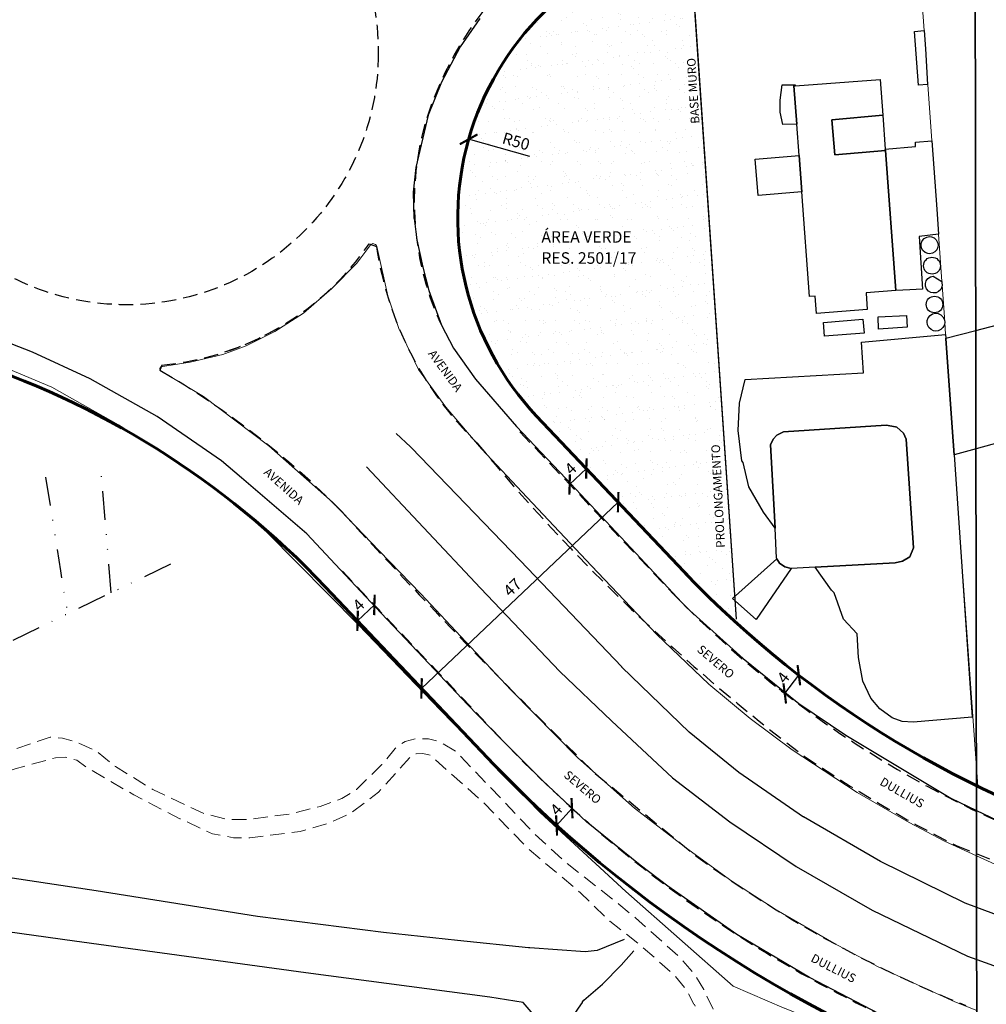
# Model space of a CAD drawing. Units: millimetres. Extents: x 283105 to 285607, y 1679888 to 1682724.
# Drawn here: x 283429 to 283597, y 1681093 to 1681264 of the extents above; entities that cross this region are included whole.
import ezdxf
from ezdxf.enums import TextEntityAlignment as Align

# ---------------------------------------------------------------- set-up
doc = ezdxf.new("R2010")
doc.units = ezdxf.units.MM
doc.header["$MEASUREMENT"] = 0
doc.header["$PDMODE"] = 2
doc.header["$PDSIZE"] = 2
for name, pattern in [('DASHED2', [0.375, 0.25, -0.125]), ('DIVIDE', [1.25, 0.5, -0.25, 0, -0.25, 0, -0.25]), ('HIDDEN', [0.375, 0.25, -0.125])]:
    doc.linetypes.add(name, pattern=pattern)
for name, color, linetype in [('_cotas', 7, 'Continuous'), ('_meio fio', 7, 'DASHED2'), ('_textos', 7, 'Continuous'), ('Edificacoes', 2, 'Continuous'), ('Topon_de_Vias', 7, 'Continuous'), ('V-AREA_VERDE', 3, 'Continuous'), ('Vala', 5, 'DIVIDE')]:
    doc.layers.add(name, color=color, linetype=linetype)
for name, color, linetype, lineweight in [('_traçado por meio fio', 7, 'Continuous', 60), ('Canal', 5, 'Continuous', 25), ('Cerca', 8, 'Cerca', 20), ('Muro_Grade', 8, 'Continuous', 20), ('Nao_Pavimentada_S_Mfio', 10, 'HIDDEN', 15), ('Pavimentacao_Asfaltica_Mfio', 10, 'Continuous', 30), ('Separ_Fisico_Canteiro_Mureta', 10, 'Continuous', 15)]:
    doc.layers.add(name, color=color, linetype=linetype, lineweight=lineweight)
doc.layers.add('Malha', color=7, linetype='Continuous', plot=False)
doc.styles.add('Arial', font='arial.ttf', dxfattribs={"height": 1.5})
doc.styles.get("Standard").update_dxf_attribs({"font": 'arial.ttf'})
doc.linetypes.add('Cerca', pattern='A,10,0,["X",Standard,S=1,R=0,X=0,Y=-0.5],0.1', length=10.1)
doc.dimstyles.new('AEROS UPV', dxfattribs={"dimtxt": 2, "dimasz": 2.5, "dimexe": 1.25, "dimexo": 0.625, "dimtad": 1, "dimdsep": 46, "dimtxsty": 'Standard', "dimblk": 'ARCHTICK', "dimcen": 2.5, "dimadec": 0, "dimazin": 0, "dimtfac": 1, "dimtmove": 0, "dimatfit": 3, "dimfxl": 1, "dimtzin": 0, "dimarcsym": 0})

# ---------------------------------------------------------------- blocks, each defined once
blk = doc.blocks.new('_ArchTick')
at = {"color": 0, "linetype": 'Continuous', "const_width": 0.15}
blk.add_lwpolyline([(-0.5, -0.5), (0.5, 0.5)], dxfattribs=at)
blk = doc.blocks.new('*D151')
at = {"layer": '_cotas', "color": 0, "lineweight": -2, "transparency": 16777216}
blk.add_line((283518.03, 1681239.84), (283507.42, 1681242.85), dxfattribs=at)
at = {"layer": 'Defpoints', "color": 0, "transparency": 16777216}
for p in [(283507.42, 1681242.85), (283555.52, 1681229.2)]:
    blk.add_point(p, dxfattribs=at)
at = {"layer": '_cotas', "color": 0, "lineweight": -2, "transparency": 16777216, "xscale": 2.5, "yscale": 2.5, "zscale": 2.5, "rotation": 164.1608611711002}
blk.add_blockref('_ArchTick', (283507.42, 1681242.85), dxfattribs=at)
at = {"layer": '_cotas', "color": 0, "transparency": 16777216, "insert": (283515.58, 1681242.25), "char_height": 2, "attachment_point": 5, "rotation": 344.1609}
blk.add_mtext('R50', dxfattribs=at)
blk = doc.blocks.new('*D152')
at = {"layer": '_cotas', "color": 0, "lineweight": -2, "transparency": 16777216}
for p, q in [((283524.95, 1681182.96), (283527.85, 1681185.71)), ((283528.28, 1681185.26), (283528.71, 1681184.8)), ((283525.38, 1681182.51), (283525.81, 1681182.05))]:
    blk.add_line(p, q, dxfattribs=at)
at = {"layer": 'Defpoints', "color": 0, "transparency": 16777216}
for p in [(283527.85, 1681185.71), (283527.85, 1681185.71), (283524.95, 1681182.96)]:
    blk.add_point(p, dxfattribs=at)
at = {"layer": '_cotas', "color": 0, "lineweight": -2, "transparency": 16777216, "xscale": 2.5, "yscale": 2.5, "zscale": 2.5}
for p, rotation in [((283527.85, 1681185.71), 43.44628619921024), ((283524.95, 1681182.96), 223.4462861992102)]:
    blk.add_blockref('_ArchTick', p, dxfattribs=dict(at, rotation=rotation))
at = {"layer": '_cotas', "color": 0, "transparency": 16777216, "insert": (283525.28, 1681185.51), "char_height": 2, "attachment_point": 5, "rotation": 43.4463}
blk.add_mtext('4', dxfattribs=at)
blk = doc.blocks.new('*D153')
at = {"layer": '_cotas', "color": 0, "lineweight": -2, "transparency": 16777216}
for p, q in [((283491.06, 1681162.03), (283488.15, 1681159.28)), ((283491.49, 1681161.57), (283491.92, 1681161.12)), ((283488.58, 1681158.82), (283489.01, 1681158.37))]:
    blk.add_line(p, q, dxfattribs=at)
at = {"layer": 'Defpoints', "color": 0, "transparency": 16777216}
for p in [(283491.06, 1681162.03), (283488.15, 1681159.28), (283488.15, 1681159.28)]:
    blk.add_point(p, dxfattribs=at)
at = {"layer": '_cotas', "color": 0, "lineweight": -2, "transparency": 16777216, "xscale": 2.5, "yscale": 2.5, "zscale": 2.5}
for p, rotation in [((283491.06, 1681162.03), 43.44628620035699), ((283488.15, 1681159.28), 223.446286200357)]:
    blk.add_blockref('_ArchTick', p, dxfattribs=dict(at, rotation=rotation))
at = {"layer": '_cotas', "color": 0, "transparency": 16777216, "insert": (283488.49, 1681161.83), "char_height": 2, "attachment_point": 5, "rotation": 43.4463}
blk.add_mtext('4', dxfattribs=at)
blk = doc.blocks.new('*D154')
at = {"layer": '_cotas', "color": 0, "lineweight": -2, "transparency": 16777216}
for p, q in [((283499.25, 1681147.56), (283533.37, 1681179.88)), ((283532.94, 1681180.34), (283532.51, 1681180.79)), ((283498.82, 1681148.02), (283498.39, 1681148.47))]:
    blk.add_line(p, q, dxfattribs=at)
at = {"layer": 'Defpoints', "color": 0, "transparency": 16777216}
for p in [(283533.37, 1681179.88), (283533.37, 1681179.88), (283499.25, 1681147.56)]:
    blk.add_point(p, dxfattribs=at)
at = {"layer": '_cotas', "color": 0, "lineweight": -2, "transparency": 16777216, "xscale": 2.5, "yscale": 2.5, "zscale": 2.5}
for p, rotation in [((283533.37, 1681179.88), 43.44628620031211), ((283499.25, 1681147.56), 223.4462862003121)]:
    blk.add_blockref('_ArchTick', p, dxfattribs=dict(at, rotation=rotation))
at = {"layer": '_cotas', "color": 0, "transparency": 16777216, "insert": (283515.19, 1681164.9), "char_height": 2, "attachment_point": 5, "rotation": 43.4463}
blk.add_mtext('47', dxfattribs=at)
blk = doc.blocks.new('*D155')
at = {"layer": '_cotas', "color": 0, "lineweight": -2, "transparency": 16777216}
for p, q in [((283562.28, 1681146.68), (283564.73, 1681149.85)), ((283564.23, 1681150.23), (283563.74, 1681150.61)), ((283561.79, 1681147.06), (283561.29, 1681147.45))]:
    blk.add_line(p, q, dxfattribs=at)
at = {"layer": 'Defpoints', "color": 0, "transparency": 16777216}
for p in [(283564.73, 1681149.85), (283564.73, 1681149.85), (283562.28, 1681146.68)]:
    blk.add_point(p, dxfattribs=at)
at = {"layer": '_cotas', "color": 0, "lineweight": -2, "transparency": 16777216, "xscale": 2.5, "yscale": 2.5, "zscale": 2.5}
for p, rotation in [((283564.73, 1681149.85), 52.30304873455368), ((283562.28, 1681146.68), 232.3030487345537)]:
    blk.add_blockref('_ArchTick', p, dxfattribs=dict(at, rotation=rotation))
at = {"layer": '_cotas', "color": 0, "transparency": 16777216, "insert": (283562.22, 1681149.26), "char_height": 2, "attachment_point": 5, "rotation": 52.303}
blk.add_mtext('4', dxfattribs=at)
blk = doc.blocks.new('*D156')
at = {"layer": '_cotas', "color": 0, "lineweight": -2, "transparency": 16777216}
for p, q in [((283524.9, 1681127.17), (283524.43, 1681127.59)), ((283525.36, 1681126.75), (283522.68, 1681123.78)), ((283522.22, 1681124.2), (283521.75, 1681124.62))]:
    blk.add_line(p, q, dxfattribs=at)
at = {"layer": 'Defpoints', "color": 0, "transparency": 16777216}
for p in [(283525.36, 1681126.75), (283522.68, 1681123.78), (283522.68, 1681123.78)]:
    blk.add_point(p, dxfattribs=at)
at = {"layer": '_cotas', "color": 0, "lineweight": -2, "transparency": 16777216, "xscale": 2.5, "yscale": 2.5, "zscale": 2.5}
for p, rotation in [((283525.36, 1681126.75), 47.91851181016242), ((283522.68, 1681123.78), 227.9185118101624)]:
    blk.add_blockref('_ArchTick', p, dxfattribs=dict(at, rotation=rotation))
at = {"layer": '_cotas', "color": 0, "transparency": 16777216, "insert": (283522.81, 1681126.35), "char_height": 2, "attachment_point": 5, "rotation": 47.9185}
blk.add_mtext('4', dxfattribs=at)

msp = doc.modelspace()

# ---------------------------------------------------------------- hatches: boundary and pattern name
at = {"layer": 'V-AREA_VERDE'}
h = msp.add_hatch(dxfattribs=at)
h.set_pattern_fill('AR-SAND', color=256, scale=2)
h.set_pattern_definition([(37.5, (0, 0), (-0.125986716, 3.853647538), [0, -3.04, 0, -3.4, 0, -3.25]), (7.5, (0, 0), (3.53955341, 5.64429213), [0, -1.64, 0, -2.74, 0, -1.05]), (327.5, (-2.46, 0), (6.2282837235, 0.011318107), [0, -1, 0, -3.6, 0, -4.7]), (317.5, (-2.46, 0), (6.012253209, 1.75535113), [0, -0.5, 0, -2.36, 0, -2.7])])
h.paths.add_polyline_path([(283545.753, 1681278.341), (283543.346, 1681277.702, 0.5683286), (283519.804, 1681195.074), (283544.853, 1681168.511, 0.0176229), (283553.875, 1681159.595), (283553.661, 1681162.729), (283553.194, 1681163.139), (283553.607, 1681163.508)])
h.paths.add_polyline_path([(283516.783, 1681242.824), (283522.372, 1681241.381), (283521.611, 1681238.435), (283516.023, 1681239.879)], flags=24)

# ---------------------------------------------------------------- linework, layer by layer
at = {"layer": '_meio fio', "ltscale": 10}
for p, q in [((283490.133, 1681224.697), (283491.423, 1681224.259)), ((283490.133, 1681224.697), (283491.423, 1681224.259)), ((283454.142, 1681203.658), (283453.836, 1681202.75)), ((283454.142, 1681203.658), (283453.836, 1681202.75)), ((283516.319, 1681192.068), (283542.984, 1681163.917)), ((283485.499, 1681167.894), (283514.669, 1681137.098)), ((283529.403, 1681132.768), (283546.857, 1681118.494)), ((283529.403, 1681132.768), (283546.857, 1681118.494)), ((283592.01, 1681120.274), (283613.996, 1681111.662)), ((283592.01, 1681120.274), (283613.996, 1681111.662))]:
    msp.add_line(p, q, dxfattribs=at)
msp.add_circle((283448.001, 1681257.879), 43.742, dxfattribs=at)
msp.add_circle((283448.001, 1681257.879), 43.742, dxfattribs=at)
for centre, radius, start, end in [((283558.528, 1681227.739), 61.314, 138.74584, 163.18815), ((283558.528, 1681227.739), 61.314, 138.74584, 163.18815), ((283548.561, 1681231.917), 50.577, 164.45397, 206.89759), ((283548.561, 1681231.917), 50.577, 164.45397, 206.89759), ((283449.856, 1681252.369), 48.866, 288.65287, 325.50911), ((283449.856, 1681252.369), 48.866, 288.65287, 325.50911), ((283550.335, 1681232.87), 59.538, 188.3156, 225.81289), ((283550.335, 1681232.87), 59.538, 188.3156, 225.81289), ((283449.592, 1681252.934), 49.486, 275.27508, 301.32276), ((283449.592, 1681252.934), 49.486, 275.27508, 301.32276), ((283376.837, 1681071), 152.601, 44.67617, 59.69633), ((283376.837, 1681071), 152.601, 44.67617, 59.69633), ((283767.737, 1681403.815), 335.664, 219.52852, 232.97997), ((283767.737, 1681403.815), 335.664, 219.52852, 232.97997), ((284367.28, 1681987.64), 1197.014, 222.542585, 225.575237), ((284367.28, 1681987.64), 1197.014, 222.542585, 225.575237), ((283674.626, 1681292.053), 183.722, 223.8772, 282.91329), ((283674.626, 1681292.053), 222.722, 223.8772, 282.91329), ((283700.217, 1681334.097), 239.643, 235.83411, 243.15772), ((283700.217, 1681334.097), 239.643, 235.83411, 243.15772), ((283673.874, 1681292.298), 215.27, 233.84056, 248.13132), ((283673.874, 1681292.298), 215.27, 233.84056, 248.13132)]:
    msp.add_arc(centre, radius, start, end, dxfattribs=at)
at = {"layer": '_traçado por meio fio'}
for p, q in [((283519.219, 1681194.824), (283545.888, 1681166.668)), ((283482.595, 1681165.143), (283511.765, 1681134.347)), ((283511.765, 1681134.347), (283517.504, 1681128.628))]:
    msp.add_line(p, q, dxfattribs=at)
for centre, radius, start, end in [((283555.52, 1681229.208), 50, 105.04381, 223.44629), ((283373.692, 1681061.992), 150, 43.44629, 101.11925), ((283674.626, 1681292.053), 179.722, 223.8772, 282.91329), ((283674.626, 1681292.053), 226.722, 223.8772, 282.91329)]:
    msp.add_arc(centre, radius, start, end, dxfattribs=at)
at = {"layer": 'Canal', "flags": 128}
for points in [[(283593.609, 1681110.291), (283578.899, 1681117.528), (283565.533, 1681125.253), (283565.533, 1681125.221), (283554.285, 1681132.934), (283545.673, 1681139.976), (283534.022, 1681151.251), (283534.022, 1681151.284), (283516.34, 1681169.738), (283497.451, 1681189.367), (283497.321, 1681189.497), (283494.865, 1681191.799)], [(283489.701, 1681185.994), (283509.475, 1681164.952), (283523.248, 1681150.465), (283532.223, 1681141.915), (283542.809, 1681132.016), (283552.779, 1681124.379), (283564.261, 1681116.651), (283577.429, 1681109.06), (283593.997, 1681101.053), (283595.608, 1681100.476)], [(283534.392, 1681103.963), (283529.703, 1681102.072), (283527.629, 1681101.838), (283518.024, 1681102.535), (283517.83, 1681102.535), (283505.487, 1681103.776), (283492.616, 1681105.211), (283470.801, 1681107.966), (283442.763, 1681112.43), (283417.758, 1681116.195), (283399.948, 1681118.64), (283385.326, 1681120.891), (283371.405, 1681122.209), (283341.5, 1681127.606), (283322.986, 1681131.227)], [(283831.993, 1681129.472), (283802.634, 1681121.608), (283777.61, 1681114.501), (283754.618, 1681107.723), (283725.883, 1681099.938), (283699.332, 1681094.384), (283681.182, 1681093.24), (283670.286, 1681093.136), (283646.459, 1681095.376), (283624.945, 1681099.672), (283603.352, 1681106.617), (283595.595, 1681109.542)], [(283499.6, 1681000.09), (283503.235, 1681019.907), (283505.758, 1681034.217), (283507.904, 1681047.792), (283511.88, 1681060.186), (283517.316, 1681073.231), (283520.317, 1681082.72), (283520.411, 1681083.121), (283520.844, 1681087.132), (283519.717, 1681089.75), (283516.877, 1681093.019), (283511.076, 1681093.978), (283479.156, 1681098.167), (283438.988, 1681103.657), (283394.092, 1681109.929), (283368.889, 1681113.618), (283355.354, 1681116.252), (283325.299, 1681122.759), (283322.36, 1681125.759)], [(283595.608, 1681100.476), (283615.507, 1681093.352), (283632.656, 1681088.975), (283642.272, 1681087.163), (283660.192, 1681085.187), (283678.754, 1681084.943), (283694.038, 1681085.712), (283711.855, 1681088.089), (283730.231, 1681092.514), (283753.744, 1681098.555), (283775.685, 1681104.369), (283797.503, 1681110.22), (283820.885, 1681116.577), (283835.439, 1681120.721)], [(283595.595, 1681109.542), (283593.609, 1681110.291)], [(283525.342, 1681087.885), (283525.39, 1681089.926), (283526.012, 1681091.378), (283526.472, 1681092.069), (283527.168, 1681093.05), (283527.194, 1681093.128), (283527.426, 1681093.464), (283530.649, 1681096.224), (283533.914, 1681099.517), (283536.105, 1681102.004)]]:
    msp.add_lwpolyline(points, dxfattribs=at)
at = {"layer": 'Cerca', "flags": 128}
msp.add_lwpolyline([(283592.749, 1681079.86), (283580.466, 1681084.584), (283562.237, 1681092.051), (283562.162, 1681092.076), (283553.349, 1681095.851), (283534.708, 1681112.295), (283519.841, 1681126.019), (283502.554, 1681143.798), (283488.323, 1681158.582), (283472.407, 1681174.671), (283465.51, 1681180.765), (283458.528, 1681185.734), (283446.641, 1681193.299), (283435.092, 1681199.843), (283427.495, 1681203.034), (283415.683, 1681207.695), (283403.976, 1681210.988), (283391.27, 1681213.541), (283378.919, 1681214.679), (283369.652, 1681214.588), (283360.968, 1681213.937), (283357.916, 1681213.613)], dxfattribs=at)
at = {"layer": 'Edificacoes', "flags": 128}
for points in [[(283586.457, 1681261.712), (283586.687, 1681258.541), (283587.077, 1681252.348), (283585.52, 1681252.232), (283584.805, 1681261.59)], [(283563.858, 1681252.118), (283564.358, 1681245.485), (283561.948, 1681245.447), (283561.483, 1681247.552), (283561.48, 1681249.65), (283561.843, 1681252.302), (283564.063, 1681252.336), (283564.068, 1681252.128)], [(283564.358, 1681245.485), (283563.858, 1681252.118), (283564.068, 1681252.128), (283578.834, 1681253.229), (283579.294, 1681247.026), (283570.442, 1681246.226), (283570.993, 1681240.131), (283579.754, 1681240.924), (283581.555, 1681216.584), (283576.399, 1681216.199), (283576.402, 1681216.161), (283576.615, 1681213.29), (283567.776, 1681212.633), (283567.553, 1681215.643), (283566.579, 1681215.57), (283565.228, 1681233.741), (283564.758, 1681240.053)], [(283579.734, 1681241.124), (283579.754, 1681240.924), (283570.993, 1681240.131), (283570.442, 1681246.226), (283579.294, 1681247.026)], [(283581.555, 1681216.584), (283579.754, 1681240.924), (283579.734, 1681241.124), (283585.003, 1681241.62), (283584.955, 1681242.329), (283587.817, 1681242.594), (283588.667, 1681230.7), (283588.968, 1681226.388), (283585.627, 1681225.998), (283586.163, 1681216.819), (283584.012, 1681216.748)], [(283564.758, 1681240.053), (283565.228, 1681233.741), (283557.681, 1681233.114), (283557.161, 1681239.406)], [(283587.417, 1681222.987), (283587.104, 1681223.02), (283586.638, 1681223.209), (283586.262, 1681223.542), (283586.019, 1681223.979), (283585.934, 1681224.472), (283585.968, 1681224.785), (283586.154, 1681225.249), (283586.484, 1681225.626), (283586.919, 1681225.871), (283587.417, 1681225.958), (283587.734, 1681225.923), (283588.198, 1681225.734), (283588.574, 1681225.4), (283588.815, 1681224.966), (283588.9, 1681224.472), (283588.866, 1681224.157), (283588.679, 1681223.693), (283588.349, 1681223.317), (283587.91, 1681223.072)], [(283587.837, 1681222.386), (283588.128, 1681222.357), (283588.403, 1681222.273), (283588.657, 1681222.138), (283588.88, 1681221.955), (283589.062, 1681221.733), (283589.198, 1681221.479), (283589.282, 1681221.204), (283589.31, 1681220.917), (283589.282, 1681220.631), (283589.198, 1681220.355), (283589.063, 1681220.101), (283588.88, 1681219.879), (283588.658, 1681219.696), (283588.404, 1681219.561), (283588.129, 1681219.477), (283587.842, 1681219.449), (283587.556, 1681219.477), (283587.281, 1681219.56), (283587.027, 1681219.696), (283586.804, 1681219.878), (283586.622, 1681220.101), (283586.486, 1681220.355), (283586.402, 1681220.63), (283586.374, 1681220.916), (283586.402, 1681221.203), (283586.486, 1681221.478), (283586.621, 1681221.732), (283586.804, 1681221.955), (283587.026, 1681222.137), (283587.28, 1681222.273), (283587.555, 1681222.357)], [(283589.568, 1681217.935), (283589.598, 1681217.514), (283589.564, 1681217.25), (283589.347, 1681216.797), (283588.991, 1681216.444), (283588.536, 1681216.231), (283588.037, 1681216.184), (283587.663, 1681216.262), (283587.23, 1681216.502), (283586.901, 1681216.874), (283586.714, 1681217.336), (283586.692, 1681217.835), (283586.838, 1681218.314), (283587.137, 1681218.715), (283587.553, 1681218.993), (283588.037, 1681219.115), (283589.533, 1681218.145)], [(283588.277, 1681215.624), (283588.557, 1681215.596), (283588.827, 1681215.514), (283589.076, 1681215.381), (283589.294, 1681215.202), (283589.473, 1681214.984), (283589.606, 1681214.735), (283589.688, 1681214.465), (283589.716, 1681214.185), (283589.688, 1681213.904), (283589.607, 1681213.634), (283589.474, 1681213.385), (283589.295, 1681213.167), (283589.077, 1681212.987), (283588.828, 1681212.854), (283588.558, 1681212.772), (283588.277, 1681212.745), (283587.996, 1681212.772), (283587.726, 1681212.854), (283587.477, 1681212.987), (283587.259, 1681213.166), (283587.08, 1681213.384), (283586.947, 1681213.633), (283586.865, 1681213.903), (283586.837, 1681214.184), (283586.865, 1681214.465), (283586.947, 1681214.735), (283587.08, 1681214.984), (283587.259, 1681215.202), (283587.477, 1681215.381), (283587.725, 1681215.514), (283587.995, 1681215.596)], [(283590.058, 1681211.112), (283590.058, 1681211.092), (283589.981, 1681210.628), (283589.745, 1681210.182), (283589.379, 1681209.839), (283588.925, 1681209.632), (283588.427, 1681209.581), (283588.125, 1681209.631), (283587.666, 1681209.839), (283587.302, 1681210.181), (283587.065, 1681210.624), (283586.984, 1681211.117), (283587.014, 1681211.419), (283587.192, 1681211.889), (283587.51, 1681212.275), (283587.937, 1681212.54), (283588.427, 1681212.652), (283588.918, 1681212.604), (283589.374, 1681212.398), (283589.741, 1681212.057), (283589.978, 1681211.615), (283590.048, 1681211.162)], [(283575.862, 1681211.622), (283576.054, 1681209.219), (283569.187, 1681208.667), (283568.994, 1681211.068)], [(283578.574, 1681209.901), (283578.481, 1681212.047), (283583.431, 1681212.268), (283583.525, 1681210.251)], [(283579.894, 1681193.265), (283562.073, 1681192.06), (283560.899, 1681191.511), (283560.273, 1681190.807), (283559.832, 1681189.817), (283560.596, 1681175.348), (283558.589, 1681178.128), (283556.051, 1681182.531), (283555.056, 1681186.746), (283554.807, 1681187.044), (283554.203, 1681192.301), (283554.438, 1681197.063), (283555.425, 1681201.19), (283575.955, 1681202.327), (283575.599, 1681207.633), (283590.208, 1681208.991), (283590.254, 1681208.315), (283590.258, 1681208.261), (283591.359, 1681192.805), (283591.689, 1681188.073), (283594.82, 1681142.555), (283584.548, 1681141.692), (283582.672, 1681141.785), (283580.936, 1681142.428), (283578.8, 1681144.011), (283577.212, 1681145.843), (283575.857, 1681148.835), (283575.111, 1681152.895), (283574.854, 1681156.997), (283572.483, 1681159.555), (283570.874, 1681164.138), (283570.384, 1681164.628), (283567.539, 1681168.575), (283581.431, 1681169.326), (283582.709, 1681169.639), (283583.976, 1681170.415), (283584.628, 1681171.95), (283583.344, 1681190.783), (283582.916, 1681191.868), (283581.716, 1681192.885), (283581.533, 1681192.937)], [(283560.596, 1681175.348), (283559.832, 1681189.817), (283560.273, 1681190.807), (283560.899, 1681191.511), (283562.073, 1681192.06), (283579.894, 1681193.265), (283581.533, 1681192.937), (283581.716, 1681192.885), (283582.916, 1681191.868), (283583.344, 1681190.783), (283584.628, 1681171.95), (283583.976, 1681170.415), (283582.709, 1681169.639), (283581.431, 1681169.326), (283567.539, 1681168.575), (283563.398, 1681168.355), (283562.311, 1681168.666), (283561.345, 1681169.29), (283560.927, 1681170.046), (283560.875, 1681170.151)], [(283560.927, 1681170.046), (283561.345, 1681169.29), (283562.311, 1681168.666), (283563.398, 1681168.355), (283557.309, 1681159.522), (283553.194, 1681163.139)]]:
    msp.add_lwpolyline(points, close=True, dxfattribs=at)
for points in [[(283595.446, 1681209.667), (283629.374, 1681218.505), (283629.374, 1681218.445), (283630.754, 1681200.148), (283630.824, 1681198.927), (283630.826, 1681198.888), (283595.477, 1681189.12)], [(283591.689, 1681188.073), (283591.359, 1681192.805), (283590.258, 1681208.261), (283590.254, 1681208.315), (283595.446, 1681209.667)], [(283595.477, 1681189.12), (283591.689, 1681188.073)]]:
    msp.add_lwpolyline(points, dxfattribs=at)
at = {"layer": 'Malha', "flags": 128}
for points in [[(283594.936, 1681553.816), (284077.439, 1681554.521), (284078.236, 1681000.262), (283595.758, 1680999.557), (283594.936, 1681553.816)], [(283112.433, 1681553.09), (283594.936, 1681553.816), (283595.758, 1680999.557), (283113.28, 1680998.83), (283112.433, 1681553.09)]]:
    msp.add_lwpolyline(points, close=True, dxfattribs=at)
at = {"layer": 'Muro_Grade', "flags": 128}
for points in [[(283584.546, 1681288.612), (283558.191, 1681281.297), (283557.575, 1681280.13), (283557.786, 1681275.994), (283551.471, 1681275.371), (283551.075, 1681277.594), (283549.602, 1681278.339), (283545.778, 1681277.967), (283553.875, 1681159.595)], [(283586.457, 1681261.712), (283585.946, 1681268.915)], [(283586.457, 1681261.712), (283586.686, 1681258.541), (283587.126, 1681252.358), (283587.817, 1681242.594), (283588.667, 1681230.7), (283588.968, 1681226.388), (283589.534, 1681218.145), (283589.568, 1681217.935)], [(283590.058, 1681211.112), (283590.048, 1681211.162), (283589.598, 1681217.514), (283589.568, 1681217.935)], [(283590.058, 1681211.112), (283590.058, 1681211.092), (283590.208, 1681208.991), (283590.254, 1681208.315), (283590.258, 1681208.261), (283591.359, 1681192.805), (283591.689, 1681188.073)], [(283595.559, 1681133.753), (283591.689, 1681188.073)], [(283635.236, 1681117.025), (283635.092, 1681117.053), (283617.597, 1681121.891), (283610.111, 1681124.472), (283595.785, 1681130.574), (283595.559, 1681133.753)]]:
    msp.add_lwpolyline(points, dxfattribs=at)
at = {"layer": 'Nao_Pavimentada_S_Mfio', "ltscale": 10, "flags": 128}
for points in [[(283319.519, 1681147.346), (283328.457, 1681146.087), (283348.93, 1681142.327), (283349.012, 1681142.381), (283359.875, 1681140.692), (283367.775, 1681141.276), (283378.409, 1681142.777), (283392.359, 1681144.676), (283394.099, 1681144.73), (283399.47, 1681143.278), (283407.124, 1681139.084), (283413.539, 1681136.352), (283417.457, 1681135.367), (283419.967, 1681135.246), (283426.3, 1681136.176), (283434.802, 1681139.097), (283436.924, 1681138.903), (283439.467, 1681138.219), (283439.761, 1681138.048), (283442.902, 1681136.635), (283443.021, 1681136.517), (283446.103, 1681133.974), (283452.611, 1681129.989), (283461.315, 1681125.906), (283465.718, 1681124.782), (283469.116, 1681124.807), (283476.877, 1681125.828), (283481.651, 1681127.073), (283485.43, 1681128.417), (283487.942, 1681130.025), (283492.359, 1681134.328), (283494.687, 1681137.122), (283494.98, 1681137.415), (283496.416, 1681138.346), (283498.273, 1681138.836), (283500.465, 1681138.813), (283502.36, 1681138.278), (283505.271, 1681136.542), (283518.912, 1681122.275), (283524.345, 1681117.273), (283533.472, 1681110.107), (283536.356, 1681107.756), (283544.21, 1681100.733), (283546.604, 1681097.949), (283548.239, 1681095.313), (283548.239, 1681095.24), (283550.849, 1681089.86), (283550.898, 1681089.64), (283551.916, 1681086.376), (283552.406, 1681083.958), (283552.63, 1681081.909), (283552.688, 1681081.701), (283552.799, 1681079.869), (283553.455, 1681062.903), (283554.037, 1681041.839), (283553.818, 1681039.369), (283552.45, 1681035.993), (283554.69, 1681031.203)], [(283550.177, 1681036.83), (283550.448, 1681038.468), (283550.448, 1681038.663), (283551.112, 1681043.164), (283550.743, 1681057.067), (283550.554, 1681076.893), (283549.776, 1681084.632), (283548.438, 1681088.632), (283546.603, 1681092.68), (283546.489, 1681092.726), (283545.166, 1681095.299), (283543.179, 1681097.718), (283536.882, 1681103.28), (283531.927, 1681107.137), (283531.882, 1681107.092), (283526.858, 1681112.076), (283517.901, 1681119.595), (283509.908, 1681127.835), (283500.753, 1681135.96), (283499.476, 1681136.256), (283498.293, 1681136.187), (283497.586, 1681135.983), (283491.79, 1681129.566), (283486.907, 1681125.844), (283482.933, 1681124.085), (283478.162, 1681122.737), (283469.466, 1681121.598), (283466.636, 1681121.62), (283462.984, 1681122.304), (283457.415, 1681124.903), (283457.301, 1681124.925), (283449.309, 1681129.078), (283440.985, 1681133.905), (283439.391, 1681135.092), (283437.501, 1681135.639), (283435.726, 1681135.502), (283428.724, 1681133.593), (283423.566, 1681131.812), (283420.753, 1681131.379), (283417.468, 1681131.675), (283414.665, 1681132.495), (283405.559, 1681137.128), (283398.025, 1681141.029), (283396.55, 1681141.55), (283395.006, 1681141.71), (283392.932, 1681141.641), (283390.238, 1681140.909), (283384.736, 1681139.88), (283369.829, 1681138.415), (283363.869, 1681137.569), (283359.602, 1681137.749), (283353.186, 1681138.751), (283343.004, 1681140.621), (283332.456, 1681142.535), (283326.086, 1681143.401), (283319.614, 1681143.66)]]:
    msp.add_lwpolyline(points, dxfattribs=at)
at = {"layer": 'Pavimentacao_Asfaltica_Mfio', "flags": 128}
for points in [[(283509.352, 1681263.832), (283505.945, 1681258.92), (283502.704, 1681252.787), (283500.374, 1681247.042), (283498.237, 1681237.966), (283497.815, 1681233.684), (283497.922, 1681229.169), (283497.943, 1681229.084), (283498.411, 1681225.417), (283499.468, 1681220.677), (283499.489, 1681220.634), (283500.515, 1681216.638), (283502.685, 1681210.567), (283504.806, 1681206.583), (283508.622, 1681201.201), (283515.747, 1681193.02), (283524.271, 1681183.97), (283536.415, 1681171.019), (283545.234, 1681161.604), (283555.07, 1681152.724), (283564.747, 1681144.957), (283572.862, 1681139.409), (283591.096, 1681128.497), (283595.57, 1681126.356)], [(283595.633, 1681083.995), (283590.639, 1681085.897), (283578.694, 1681091.085), (283566.598, 1681097.36), (283553.95, 1681104.866), (283542.011, 1681113.228), (283537.216, 1681116.871), (283527.888, 1681124.385), (283520.25, 1681131.539), (283512.874, 1681138.889), (283507.199, 1681144.777), (283499.527, 1681152.936), (283492.245, 1681160.591), (283484.241, 1681169.088), (283479.356, 1681174.379), (283468.015, 1681184.101), (283464.524, 1681187.046), (283453.36, 1681194.724), (283441.749, 1681201.307), (283431.734, 1681205.906), (283419.212, 1681210.778)], [(283595.57, 1681126.356), (283602.361, 1681123.106), (283614.604, 1681118.682), (283631.055, 1681113.816), (283644.925, 1681110.922), (283668.578, 1681108.425), (283676.247, 1681108.28), (283686.3, 1681108.98), (283698.802, 1681110.084), (283705.956, 1681111.224), (283721.952, 1681114.861), (283735.602, 1681118.513), (283736.999, 1681119.417), (283737.802, 1681120.377), (283738.318, 1681121.45), (283738.488, 1681123.746), (283737.551, 1681127.628)]]:
    msp.add_lwpolyline(points, dxfattribs=at)
at = {"layer": 'Separ_Fisico_Canteiro_Mureta', "flags": 128}
for points in [[(283590.026, 1681121.02), (283583.893, 1681124.3), (283574.854, 1681129.508), (283563.559, 1681136.874), (283556.275, 1681142.328), (283549.105, 1681148.308), (283540.085, 1681156.889), (283528.735, 1681168.826), (283517.568, 1681180.694), (283509.667, 1681189.116), (283503.478, 1681196.352), (283498.692, 1681202.916), (283495.279, 1681210.012), (283493.383, 1681215.674), (283491.463, 1681224.257), (283491.326, 1681224.554), (283491.28, 1681224.599), (283490.778, 1681224.782), (283490.435, 1681224.576), (283488.02, 1681221.341), (283483.683, 1681216.933), (283478.742, 1681212.694), (283473.793, 1681209.497), (283468.794, 1681206.984), (283464.75, 1681205.476), (283459.066, 1681204.189), (283453.948, 1681203.389), (283453.811, 1681203.138), (283453.902, 1681202.75), (283461.426, 1681198.235), (283472.723, 1681189.66), (283483.79, 1681179.864), (283491.891, 1681171.419), (283499.127, 1681163.989), (283514.724, 1681147.305), (283526.393, 1681135.505), (283536.217, 1681126.778), (283545.069, 1681119.912), (283553.109, 1681114.076), (283560.782, 1681109.147), (283570.813, 1681103.328), (283578.522, 1681099.227), (283591.824, 1681093.142), (283595.621, 1681091.67)], [(283595.582, 1681118.497), (283590.026, 1681121.02)], [(283600.042, 1681116.472), (283595.582, 1681118.497)]]:
    msp.add_lwpolyline(points, dxfattribs=at)
at = {"layer": 'V-AREA_VERDE'}
msp.add_lwpolyline([(283545.734, 1681278.612), (283553.875, 1681159.595)], dxfattribs=at)
at = {"layer": 'Vala', "ltscale": 10, "flags": 128}
for points in [[(283445.394, 1681164.153), (283443.515, 1681186.835)], [(283433.997, 1681184.227), (283436.567, 1681167.964), (283437.812, 1681160.507)], [(283455.691, 1681169.089), (283438.975, 1681161.076), (283402.059, 1681143.02)]]:
    msp.add_lwpolyline(points, dxfattribs=at)

# ---------------------------------------------------------------- texts
at = {"layer": '_textos'}
for s, rotation, p in [('BASE MURO', 93.66969, (283547.501, 1681245.604)), ('PROLONGAMENTO', 92.87764, (283551.919, 1681171.986))]:
    msp.add_text(s, height=1.5, rotation=rotation, dxfattribs=at).set_placement(p)
for s, p in [('ÁREA VERDE', (283520.052, 1681224.905)), ('RES. 2501/17', (283520.052, 1681221.249))]:
    msp.add_text(s, height=2, dxfattribs=at).set_placement(p)
at = {"layer": 'Topon_de_Vias', "style": 'Arial'}
for s, rotation, p in [('AVENIDA', 306.16194, (283499.934, 1681205.347)), ('AVENIDA', 318.18925, (283471.417, 1681184.529)), ('SEVERO', 319.59026, (283546.621, 1681153.725)), ('SEVERO', 319.73433, (283523.504, 1681131.934)), ('DULLIUS', 330.2747, (283578.409, 1681130.498)), ('DULLIUS', 332.84847, (283566.452, 1681099.815))]:
    msp.add_text(s, height=1.5, rotation=rotation, dxfattribs=at).set_placement(p, align=Align.BOTTOM_LEFT)

# ---------------------------------------------------------------- dimensions: what is measured, and where the dimension line sits
at = {"layer": '_cotas'}
dim = msp.add_radius_dim(center=(283555.524, 1681229.203), mpoint=(283507.423, 1681242.849), dimstyle='AEROS UPV', dxfattribs=at)
dim.commit()
dim.dimension.update_dxf_attribs({"geometry": '*D151', "text_midpoint": (283515.13, 1681240.663), "dimtype": 164})
for p1, p2, picture, middle in [((283524.947, 1681182.959), (283527.851, 1681185.71), '*D152', (283525.282, 1681185.515)), ((283499.248, 1681147.562), (283533.371, 1681179.883), '*D154', (283515.192, 1681164.902)), ((283491.057, 1681162.026), (283488.153, 1681159.276), '*D153', (283488.487, 1681161.831)), ((283562.282, 1681146.682), (283564.728, 1681149.847), '*D155', (283562.219, 1681149.258)), ((283525.36, 1681126.75), (283522.679, 1681123.781), '*D156', (283522.813, 1681126.355))]:
    dim = msp.add_aligned_dim(p1=p1, p2=p2, distance=0, dimstyle='AEROS UPV', dxfattribs=at)
    dim.commit()
    dim.dimension.update_dxf_attribs({"geometry": picture, "text_midpoint": middle})

doc.saveas('drawing.dxf')
